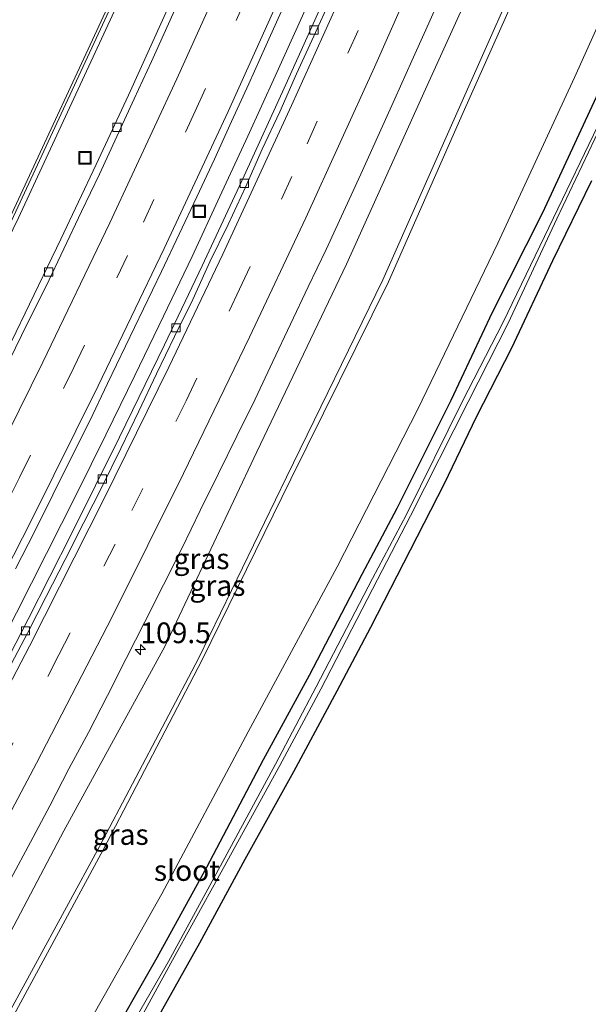
# Model space of a CAD drawing. Units: metres. Extents: x 160000 to 169090, y 400000 to 406251.
# Drawn here: x 163459 to 163528, y 400573 to 400692 of the extents above; entities that cross this region are included whole.
import ezdxf
from ezdxf.enums import TextEntityAlignment as Align

# ---------------------------------------------------------------- set-up
doc = ezdxf.new("R2010")
doc.units = ezdxf.units.M
doc.linetypes.add('VW-3-9_STREEP', pattern=[12, 3, -9])
doc.layers.get('0').update_dxf_attribs({"lineweight": 25})
for name, color, linetype, lineweight in [('B-ME-AM-KILOMETR-S-B1', 7, 'Continuous', 18), ('B-ME-BV-GELEIDECONSTRUCTIE-GELEIDERAIL-L-B1', 213, 'BV-GELEIDERAIL', 18), ('B-ME-GW-INSTEEKWATERGANG-L-B1', 10, 'Continuous', 25), ('B-ME-GW-KRUINLIJN-L-B1', 93, 'Continuous', 18), ('B-ME-GW-TEENLIJN-L-B1', 93, 'Continuous', 18), ('B-ME-IE-GRASLAND-GV-B6', 93, 'Continuous', 18), ('B-ME-IE-INRICHTINGSELEMENT-S-B1', 253, 'Continuous', 18), ('B-ME-KW-GELUIDSWERING-GV-B6', 8, 'Continuous', 18), ('B-ME-KW-SCHERM-L-B1', 8, 'Continuous', 18), ('B-ME-OG-WATER-GV-B6', 153, 'Continuous', 18), ('B-ME-VH-VERH_SOORT-BETON-OVERIG-GV-B6', 8, 'IE-TERREINAFSCHEIDING-NATUURLIJK-HOUTWAL', 18), ('B-ME-VH-VERH_SOORT-BITUMEN-GV-B6', 8, 'IE-TERREINAFSCHEIDING-NATUURLIJK-HOUTWAL', 18), ('B-ME-VV-KOLK-S-B1', 8, 'Continuous', 18), ('B-ME-VW-MARKERING-39STREEP-015-L-B1', 255, 'VW-3-9_STREEP', 18), ('B-ME-VW-MARKERING-STREEP-015-L-B1', 7, 'Continuous', 18)]:
    doc.layers.add(name, color=color, linetype=linetype, lineweight=lineweight)
doc.styles.add('NLCS-ISO', font='NLCS-ISO.TTF')
doc.linetypes.add('BV-GELEIDERAIL', pattern='A,10,-3,[108,NLCS.SHX,S=1,R=0,X=0,Y=0],-3', length=16)
doc.linetypes.add('IE-TERREINAFSCHEIDING-NATUURLIJK-HOUTWAL', pattern='A,7,-1.5,[67,NLCS.SHX,S=0.75,R=45,X=0,Y=0],-1.5,7,-1.5,[70,NLCS.SHX,S=0.75,R=0,X=0,Y=0],-1.5', length=20)

# ---------------------------------------------------------------- blocks, each defined once
blk = doc.blocks.new('put')
for p, q in [((0.75, 0.75), (-0.75, 0.75)), ((-0.75, 0.75), (-0.75, -0.75)), ((0.75, -0.75), (0.75, 0.75)), ((-0.75, -0.75), (0.75, -0.75))]:
    blk.add_line(p, q)
blk.add_lwpolyline([(-0.625, 0.625), (0.625, 0.625), (0.625, -0.625), (-0.625, -0.625)], close=True)
blk = doc.blocks.new('hecto')
for p, q in [((0, 0.625), (-0.625, 0)), ((0, -0.625), (0, 0.625)), ((-0.625, 0), (0.625, 0)), ((0.625, 0), (0, -0.625))]:
    blk.add_line(p, q)
blk = doc.blocks.new('kolk')
blk.add_lwpolyline([(-0.5, -0.5), (0.5, -0.5), (0.5, 0.5), (-0.5, 0.5)], close=True)

msp = doc.modelspace()

# ---------------------------------------------------------------- linework, layer by layer
at = {"layer": 'B-ME-BV-GELEIDECONSTRUCTIE-GELEIDERAIL-L-B1'}
msp.add_polyline3d([(163518.178, 400750.579, 13.672), (163515.49, 400743.85, 13.59), (163512.47, 400736.42, 13.52), (163509.45, 400729.04, 13.44), (163506.36, 400721.66, 13.36), (163503.23, 400714.32, 13.3), (163500.06, 400706.97, 13.24), (163496.85, 400699.62, 13.17), (163493.6, 400692.3, 13.08), (163490.31, 400685.01, 13.04), (163486.99, 400677.76, 12.96), (163483.64, 400670.47, 12.91), (163480.26, 400663.22, 12.88), (163476.82, 400656, 12.83), (163473.34, 400648.83, 12.77), (163469.83, 400641.66, 12.72), (163466.29, 400634.49, 12.67), (163462.68, 400627.34, 12.61), (163459.06, 400620.19, 12.58), (163455.4, 400613.08, 12.53), (163451.72, 400606.02, 12.49)], dxfattribs=at)
at = {"layer": 'B-ME-GW-INSTEEKWATERGANG-L-B1'}
for points in [[(163552.972, 400735.46, 10.093), (163548.46, 400725.7, 10.1), (163542.92, 400713.26, 10.15), (163537.83, 400701.3, 10.03), (163533.12, 400691.12, 10.07), (163527.76, 400679.6, 10.11), (163522.62, 400668.5, 10.2), (163516.51, 400656.45, 10.18), (163511.53, 400645.84, 10.14), (163505.02, 400632.78, 10.17), (163500.77, 400624.81, 10.14), (163494.41, 400612.59, 10.18), (163488.85, 400602.42, 10.24), (163482.01, 400589.41, 10.22), (163476.02, 400578.52, 10.14), (163469.52, 400567.15, 10.14), (163464.03, 400557.42, 10.27), (163457.33, 400545.63, 10.25), (163451.25, 400535.19, 10.25), (163445.24, 400525.31, 10.27), (163439.52, 400515.48, 10.22), (163431.82, 400504.58, 10.31), (163425.69, 400497.22, 10.35), (163416.71, 400485.98, 10.33)], [(163528.51, 400672.35, 10.26), (163523.82, 400662.69, 10.2), (163518.87, 400652.15, 10.27), (163514.58, 400643.81, 10.24), (163510.72, 400635.74, 10.39), (163506.62, 400627.73, 10.44), (163501.83, 400618.4, 10.42), (163497.76, 400610.72, 10.37), (163492.52, 400600.97, 10.36), (163486.65, 400590.39, 10.26), (163481.16, 400580.26, 10.29), (163475.75, 400570.65, 10.34), (163469.99, 400560.08, 10.39), (163465.23, 400551.58, 10.34), (163462.17, 400546.35, 10.35), (163455.07, 400534.06, 10.47), (163446.93, 400520.62, 10.28), (163440.7, 400511.03, 10.04), (163433.68, 400500.68, 10.46), (163428.92, 400494.42, 10.56), (163419.41, 400483.02, 10.59), (163416.38, 400478.71, 10.63), (163408.05, 400468.86, 10.77), (163390.99, 400452.52, 10.69)]]:
    msp.add_polyline3d(points, dxfattribs=at)
at = {"layer": 'B-ME-GW-KRUINLIJN-L-B1'}
msp.add_polyline3d([(163539.236, 400741.429, 14.873), (163531.56, 400723.69, 14.71), (163522.63, 400702.17, 14.44), (163513, 400680.59, 14.27), (163503.99, 400660.17, 14.11), (163492.18, 400636.3, 14.03), (163481.5, 400614.48, 13.82), (163469.54, 400591.57, 13.76), (163457.69, 400569.67, 13.63), (163445, 400547.15, 13.6), (163436.03, 400531.36, 13.57), (163424.24, 400511.68, 13.43), (163423.58, 400511.89, 13.47), (163435.44, 400531.8, 13.56), (163444.43, 400547.59, 13.51), (163457.13, 400569.99, 13.6), (163469.09, 400591.96, 13.74), (163481.05, 400614.68, 13.88), (163491.67, 400636.58, 13.99), (163503.33, 400660.39, 14.18), (163512.41, 400680.88, 14.34), (163521.86, 400702.18, 14.61), (163530.89, 400723.9, 14.85), (163538.559, 400741.723, 15.014)], dxfattribs=at)
at = {"layer": 'B-ME-GW-TEENLIJN-L-B1'}
msp.add_polyline3d([(163534.88, 400703.57, 10.54), (163526.46, 400684.83, 10.48), (163517.21, 400664.82, 10.49), (163507.54, 400644.76, 10.43), (163497.79, 400625.72, 10.46), (163487.04, 400605.79, 10.57), (163476.6, 400586.22, 10.56), (163466.52, 400568.38, 10.54), (163455.65, 400549.08, 10.59), (163445.54, 400531.66, 10.58), (163436.54, 400516.94, 10.61), (163426.7, 400503.53, 10.65), (163416.82, 400509.4, 11.76), (163431.94, 400534.47, 12.01), (163440.89, 400550.11, 11.87), (163453.07, 400571.66, 11.99), (163464.78, 400593.84, 12.06), (163476.97, 400616.11, 12.28), (163488.11, 400639.61, 12.31), (163498.93, 400662.28, 12.49), (163508.48, 400683.43, 12.68), (163517.99, 400704.35, 12.92)], dxfattribs=at)
at = {"layer": 'B-ME-IE-GRASLAND-GV-B6'}
for points in [[(163534.88, 400703.57, 10.54), (163526.46, 400684.83, 10.48), (163517.21, 400664.82, 10.49), (163507.54, 400644.76, 10.43), (163497.79, 400625.72, 10.46), (163487.04, 400605.79, 10.57), (163476.6, 400586.22, 10.56), (163466.52, 400568.38, 10.54), (163455.65, 400549.08, 10.59), (163445.54, 400531.66, 10.58), (163436.54, 400516.94, 10.61), (163426.7, 400503.53, 10.65), (163416.82, 400509.4, 11.76), (163431.94, 400534.47, 12.01), (163440.89, 400550.11, 11.87), (163453.07, 400571.66, 11.99), (163464.78, 400593.84, 12.06), (163476.97, 400616.11, 12.28), (163488.11, 400639.61, 12.31), (163498.93, 400662.28, 12.49), (163508.48, 400683.43, 12.68), (163517.99, 400704.35, 12.92)], [(163517.99, 400704.35, 12.92), (163508.48, 400683.43, 12.68), (163498.93, 400662.28, 12.49), (163488.11, 400639.61, 12.31), (163476.97, 400616.11, 12.28), (163464.78, 400593.84, 12.06), (163453.07, 400571.66, 11.99), (163440.89, 400550.11, 11.87), (163431.94, 400534.47, 12.01), (163416.82, 400509.4, 11.76), (163426.7, 400503.53, 10.65), (163436.54, 400516.94, 10.61), (163445.54, 400531.66, 10.58), (163455.65, 400549.08, 10.59), (163466.52, 400568.38, 10.54), (163476.6, 400586.22, 10.56), (163487.04, 400605.79, 10.57), (163497.79, 400625.72, 10.46), (163507.54, 400644.76, 10.43), (163517.21, 400664.82, 10.49), (163526.46, 400684.83, 10.48), (163534.88, 400703.57, 10.54)], [(163517.99, 400704.35, 12.92), (163508.48, 400683.43, 12.68), (163498.93, 400662.28, 12.49), (163488.11, 400639.61, 12.31), (163476.97, 400616.11, 12.28), (163464.78, 400593.84, 12.06), (163453.07, 400571.66, 11.99), (163440.89, 400550.11, 11.87), (163431.94, 400534.47, 12.01), (163416.82, 400509.4, 11.76), (163426.7, 400503.53, 10.65), (163436.54, 400516.94, 10.61), (163445.54, 400531.66, 10.58), (163455.65, 400549.08, 10.59), (163466.52, 400568.38, 10.54), (163476.6, 400586.22, 10.56), (163487.04, 400605.79, 10.57), (163497.79, 400625.72, 10.46), (163507.54, 400644.76, 10.43), (163517.21, 400664.82, 10.49), (163526.46, 400684.83, 10.48), (163534.88, 400703.57, 10.54)], [(163521.86, 400702.18, 14.61), (163512.41, 400680.88, 14.34), (163503.33, 400660.39, 14.18), (163491.67, 400636.58, 13.99), (163481.05, 400614.68, 13.88), (163469.09, 400591.96, 13.74), (163457.13, 400569.99, 13.6), (163444.43, 400547.59, 13.51), (163435.44, 400531.8, 13.56), (163423.58, 400511.89, 13.47), (163424.24, 400511.68, 13.43), (163436.03, 400531.36, 13.57), (163445, 400547.15, 13.6), (163457.69, 400569.67, 13.63), (163469.54, 400591.57, 13.76), (163481.5, 400614.48, 13.82), (163492.18, 400636.3, 14.03), (163503.99, 400660.17, 14.11), (163513, 400680.59, 14.27), (163522.63, 400702.17, 14.44)], [(163522.63, 400702.17, 14.44), (163513, 400680.59, 14.27), (163503.99, 400660.17, 14.11), (163492.18, 400636.3, 14.03), (163481.5, 400614.48, 13.82), (163469.54, 400591.57, 13.76), (163457.69, 400569.67, 13.63), (163445, 400547.15, 13.6), (163436.03, 400531.36, 13.57), (163424.24, 400511.68, 13.43), (163423.58, 400511.89, 13.47), (163435.44, 400531.8, 13.56), (163444.43, 400547.59, 13.51), (163457.13, 400569.99, 13.6), (163469.09, 400591.96, 13.74), (163481.05, 400614.68, 13.88), (163491.67, 400636.58, 13.99), (163503.33, 400660.39, 14.18), (163512.41, 400680.88, 14.34), (163521.86, 400702.18, 14.61)], [(163480.79, 400700.85, 12.08), (163476.71, 400691.75, 11.99), (163472.57, 400682.7, 11.91), (163468.69, 400674.33, 11.84), (163464.42, 400665.31, 11.78), (163460.11, 400656.35, 11.72), (163455.7, 400647.35, 11.64), (163450.01, 400635.96, 11.6), (163444.38, 400624.87, 11.48), (163438.64, 400613.83, 11.44), (163432.97, 400603.14, 11.37), (163427.06, 400592.18, 11.35), (163421.11, 400581.38, 11.3), (163415.02, 400570.59, 11.27)], [(163480.79, 400700.85, 12.08), (163476.71, 400691.75, 11.99), (163472.57, 400682.7, 11.91), (163468.69, 400674.33, 11.84), (163464.42, 400665.31, 11.78), (163460.11, 400656.35, 11.72), (163455.7, 400647.35, 11.64), (163450.01, 400635.96, 11.6), (163444.38, 400624.87, 11.48), (163438.64, 400613.83, 11.44), (163432.97, 400603.14, 11.37), (163427.06, 400592.18, 11.35), (163421.11, 400581.38, 11.3), (163415.02, 400570.59, 11.27)], [(163496.76, 400695.46, 12.4), (163491.6, 400683.98, 12.28), (163486.56, 400672.97, 12.18), (163481.49, 400662.1, 12.11), (163476.94, 400652.55, 12.03), (163471.49, 400641.38, 11.95), (163465.7, 400629.72, 11.88), (163460.46, 400619.42, 11.82), (163455.2, 400609.22, 11.77), (163450.17, 400599.68, 11.72), (163444.65, 400589.38, 11.68), (163438.74, 400578.57, 11.65), (163432.7, 400567.71, 11.61), (163426.55, 400556.87, 11.59), (163420.37, 400546.2, 11.56), (163414.06, 400535.52, 11.52), (163407.72, 400524.96, 11.52), (163401.16, 400514.3, 11.5), (163394.29, 400503.34, 11.5), (163387.68, 400493.02, 11.49), (163381.38, 400483.31, 11.48), (163374.04, 400472.13, 11.5), (163367.58, 400462.43, 11.5), (163361.08, 400452.81, 11.5)], [(163496.76, 400695.46, 12.4), (163491.6, 400683.98, 12.28), (163486.56, 400672.97, 12.18), (163481.49, 400662.1, 12.11), (163476.94, 400652.55, 12.03), (163471.49, 400641.38, 11.95), (163465.7, 400629.72, 11.88), (163460.46, 400619.42, 11.82), (163455.2, 400609.22, 11.77), (163450.17, 400599.68, 11.72), (163444.65, 400589.38, 11.68), (163438.74, 400578.57, 11.65), (163432.7, 400567.71, 11.61), (163426.55, 400556.87, 11.59), (163420.37, 400546.2, 11.56), (163414.06, 400535.52, 11.52), (163407.72, 400524.96, 11.52), (163401.16, 400514.3, 11.5), (163394.29, 400503.34, 11.5), (163387.68, 400493.02, 11.49), (163381.38, 400483.31, 11.48), (163374.04, 400472.13, 11.5), (163367.58, 400462.43, 11.5), (163361.08, 400452.81, 11.5)], [(163458.3586, 400588.0586, 12.0513), (163460.7497, 400592.4603, 12.0625), (163463.078, 400596.8851, 12.0877), (163465.3925, 400601.3173, 12.1053), (163467.7383, 400605.7328, 12.1331), (163470.0442, 400610.1778, 12.1489), (163472.2917, 400614.6443, 12.1783), (163474.5607, 400619.1, 12.2117), (163476.8134, 400623.5637, 12.2405), (163479.0523, 400628.0346, 12.2757), (163481.2624, 400632.5267, 12.2907), (163483.4765, 400637.0097, 12.3191), (163485.6676, 400641.5046, 12.3495), (163487.8744, 400645.9912, 12.3661), (163490.0133, 400650.5217, 12.4097), (163492.168, 400655.0341, 12.4461), (163494.3091, 400659.5525, 12.4835), (163496.4503, 400664.0705, 12.5295), (163498.5523, 400668.6068, 12.5553), (163500.6666, 400673.1473, 12.5891), (163502.7074, 400677.7121, 12.6361), (163504.7594, 400682.2716, 12.679), (163506.8173, 400686.8285, 12.713), (163508.8722, 400691.3867, 12.7399), (163510.9018, 400695.9642, 12.7829)], [(163458.3586, 400588.0586, 12.0513), (163460.7497, 400592.4603, 12.0625), (163463.078, 400596.8851, 12.0877), (163465.3925, 400601.3173, 12.1053), (163467.7383, 400605.7328, 12.1331), (163470.0442, 400610.1778, 12.1489), (163472.2917, 400614.6443, 12.1783), (163474.5607, 400619.1, 12.2117), (163476.8134, 400623.5637, 12.2405), (163479.0523, 400628.0346, 12.2757), (163481.2624, 400632.5267, 12.2907), (163483.4765, 400637.0097, 12.3191), (163485.6676, 400641.5046, 12.3495), (163487.8744, 400645.9912, 12.3661), (163490.0133, 400650.5217, 12.4097), (163492.168, 400655.0341, 12.4461), (163494.3091, 400659.5525, 12.4835), (163496.4503, 400664.0705, 12.5295), (163498.5523, 400668.6068, 12.5553), (163500.6666, 400673.1473, 12.5891), (163502.7074, 400677.7121, 12.6361), (163504.7594, 400682.2716, 12.679), (163506.8173, 400686.8285, 12.713), (163508.8722, 400691.3867, 12.7399), (163510.9018, 400695.9642, 12.7829)], [(163470.84, 400695.07, 12.13), (163458.24, 400667.89, 11.85), (163445.07, 400640.93, 11.54), (163431.32, 400614.3, 11.39), (163417.11, 400587.89, 11.34), (163402.27, 400561.86, 11.16), (163386.96, 400536.09, 11.17), (163371.11, 400510.64, 11.24), (163354.86, 400485.43, 11.26), (163342.66, 400467.37, 11.13), (163343.66, 400466.8, 11.22), (163355.87, 400485.2, 11.27), (163372.19, 400510.49, 11.27), (163387.96, 400535.97, 11.28), (163403.35, 400561.73, 11.23), (163418.05, 400587.66, 11.38), (163432.38, 400614.23, 11.48), (163446.12, 400640.81, 11.56), (163459.28, 400667.89, 11.85), (163471.91, 400695.08, 12.08)], [(163470.84, 400695.07, 12.13), (163458.24, 400667.89, 11.85), (163445.07, 400640.93, 11.54), (163431.32, 400614.3, 11.39), (163417.11, 400587.89, 11.34), (163402.27, 400561.86, 11.16), (163386.96, 400536.09, 11.17), (163371.11, 400510.64, 11.24), (163354.86, 400485.43, 11.26), (163342.66, 400467.37, 11.13), (163343.66, 400466.8, 11.22), (163355.87, 400485.2, 11.27), (163372.19, 400510.49, 11.27), (163387.96, 400535.97, 11.28), (163403.35, 400561.73, 11.23), (163418.05, 400587.66, 11.38), (163432.38, 400614.23, 11.48), (163446.12, 400640.81, 11.56), (163459.28, 400667.89, 11.85), (163471.91, 400695.08, 12.08)], [(163458.9312, 400625.4784, 11.8634), (163461.2122, 400629.9403, 11.8854), (163463.4449, 400634.4142, 11.9196), (163465.6518, 400638.9008, 11.975), (163467.9061, 400643.3641, 11.9776), (163470.0641, 400647.8747, 12.0196), (163472.2192, 400652.3867, 12.0572), (163474.4008, 400656.8945, 12.0788), (163476.5581, 400661.4051, 12.116), (163478.7222, 400665.9128, 12.1448), (163480.8607, 400670.4328, 12.1688), (163482.9596, 400674.9708, 12.2018), (163485.0489, 400679.5135, 12.2576), (163487.1137, 400684.081, 12.2952), (163489.1708, 400688.6384, 12.3298), (163491.2309, 400693.1946, 12.3778)], [(163458.9312, 400625.4784, 11.8634), (163461.2122, 400629.9403, 11.8854), (163463.4449, 400634.4142, 11.9196), (163465.6518, 400638.9008, 11.975), (163467.9061, 400643.3641, 11.9776), (163470.0641, 400647.8747, 12.0196), (163472.2192, 400652.3867, 12.0572), (163474.4008, 400656.8945, 12.0788), (163476.5581, 400661.4051, 12.116), (163478.7222, 400665.9128, 12.1448), (163480.8607, 400670.4328, 12.1688), (163482.9596, 400674.9708, 12.2018), (163485.0489, 400679.5135, 12.2576), (163487.1137, 400684.081, 12.2952), (163489.1708, 400688.6384, 12.3298), (163491.2309, 400693.1946, 12.3778)], [(163386.84, 400453.01, 10.51), (163387.53, 400456.3, 11.17), (163403.47, 400471.5, 10.76), (163412.27, 400480.49, 10.48), (163416.71, 400485.98, 10.33), (163425.69, 400497.22, 10.35), (163431.82, 400504.58, 10.31), (163439.52, 400515.48, 10.22), (163445.24, 400525.31, 10.27), (163451.25, 400535.19, 10.25), (163457.33, 400545.63, 10.25), (163464.03, 400557.42, 10.27), (163469.52, 400567.15, 10.14), (163476.02, 400578.52, 10.14), (163482.01, 400589.41, 10.22), (163488.85, 400602.42, 10.24), (163494.41, 400612.59, 10.18), (163500.77, 400624.81, 10.14), (163505.02, 400632.78, 10.17), (163511.53, 400645.84, 10.14), (163516.51, 400656.45, 10.18), (163522.62, 400668.5, 10.2), (163527.76, 400679.6, 10.11), (163533.12, 400691.12, 10.07)], [(163533.12, 400691.12, 10.07), (163527.76, 400679.6, 10.11), (163522.62, 400668.5, 10.2), (163516.51, 400656.45, 10.18), (163511.53, 400645.84, 10.14), (163505.02, 400632.78, 10.17), (163500.77, 400624.81, 10.14), (163494.41, 400612.59, 10.18), (163488.85, 400602.42, 10.24), (163482.01, 400589.41, 10.22), (163476.02, 400578.52, 10.14), (163469.52, 400567.15, 10.14), (163464.03, 400557.42, 10.27), (163457.33, 400545.63, 10.25), (163451.25, 400535.19, 10.25), (163445.24, 400525.31, 10.27), (163439.52, 400515.48, 10.22), (163431.82, 400504.58, 10.31), (163425.69, 400497.22, 10.35), (163416.71, 400485.98, 10.33), (163412.27, 400480.49, 10.48), (163403.47, 400471.5, 10.76), (163387.53, 400456.3, 11.17), (163386.84, 400453.01, 10.51)], [(163533.12, 400691.12, 10.07), (163527.76, 400679.6, 10.11), (163522.62, 400668.5, 10.2), (163516.51, 400656.45, 10.18), (163511.53, 400645.84, 10.14), (163505.02, 400632.78, 10.17), (163500.77, 400624.81, 10.14), (163494.41, 400612.59, 10.18), (163488.85, 400602.42, 10.24), (163482.01, 400589.41, 10.22), (163476.02, 400578.52, 10.14), (163469.52, 400567.15, 10.14), (163464.03, 400557.42, 10.27), (163457.33, 400545.63, 10.25), (163451.25, 400535.19, 10.25), (163445.24, 400525.31, 10.27), (163439.52, 400515.48, 10.22), (163431.82, 400504.58, 10.31), (163425.69, 400497.22, 10.35), (163416.71, 400485.98, 10.33), (163412.27, 400480.49, 10.48), (163403.47, 400471.5, 10.76), (163387.53, 400456.3, 11.17), (163386.84, 400453.01, 10.51)], [(163529.28, 400679.01, 9.22), (163523.93, 400667.9, 9.23), (163517.86, 400655.3, 9.26), (163512.91, 400645.67, 9.27), (163506.19, 400632.05, 9.24), (163502.08, 400624.34, 9.26), (163495.24, 400611.24, 9.31), (163490.36, 400601.91, 9.3), (163483.19, 400588.65, 9.29), (163477.43, 400578.07, 9.41), (163470.67, 400566.36, 9.33)], [(163471.3, 400566.14, 9.31), (163477.71, 400577.86, 9.32), (163483.6, 400588.5, 9.29), (163490.86, 400601.75, 9.29), (163495.82, 400610.96, 9.34), (163502.66, 400624.21, 9.27), (163506.67, 400631.91, 9.25), (163513.64, 400645.67, 9.27), (163518.44, 400655.18, 9.28), (163524.34, 400667.76, 9.21), (163529.71, 400679.04, 9.24)], [(163528.51, 400672.35, 10.26), (163523.82, 400662.69, 10.2), (163518.87, 400652.15, 10.27), (163514.58, 400643.81, 10.24), (163510.72, 400635.74, 10.39), (163506.62, 400627.73, 10.44), (163501.83, 400618.4, 10.42), (163497.76, 400610.72, 10.37), (163492.52, 400600.97, 10.36), (163486.65, 400590.39, 10.26), (163481.16, 400580.26, 10.29), (163475.75, 400570.65, 10.34), (163469.99, 400560.08, 10.39), (163465.23, 400551.58, 10.34), (163462.17, 400546.35, 10.35), (163455.07, 400534.06, 10.47), (163446.93, 400520.62, 10.28), (163440.7, 400511.03, 10.04), (163433.68, 400500.68, 10.46), (163428.92, 400494.42, 10.56), (163419.41, 400483.02, 10.59), (163416.38, 400478.71, 10.63), (163408.05, 400468.86, 10.77), (163390.99, 400452.52, 10.69)], [(163390.99, 400452.52, 10.69), (163408.05, 400468.86, 10.77), (163416.38, 400478.71, 10.63), (163419.41, 400483.02, 10.59), (163428.92, 400494.42, 10.56), (163433.68, 400500.68, 10.46), (163440.7, 400511.03, 10.04), (163446.93, 400520.62, 10.28), (163455.07, 400534.06, 10.47), (163462.17, 400546.35, 10.35), (163465.23, 400551.58, 10.34), (163469.99, 400560.08, 10.39), (163475.75, 400570.65, 10.34), (163481.16, 400580.26, 10.29), (163486.65, 400590.39, 10.26), (163492.52, 400600.97, 10.36), (163497.76, 400610.72, 10.37), (163501.83, 400618.4, 10.42), (163506.62, 400627.73, 10.44), (163510.72, 400635.74, 10.39), (163514.58, 400643.81, 10.24), (163518.87, 400652.15, 10.27), (163523.82, 400662.69, 10.2), (163528.51, 400672.35, 10.26)], [(163390.99, 400452.52, 10.69), (163408.05, 400468.86, 10.77), (163416.38, 400478.71, 10.63), (163419.41, 400483.02, 10.59), (163428.92, 400494.42, 10.56), (163433.68, 400500.68, 10.46), (163440.7, 400511.03, 10.04), (163446.93, 400520.62, 10.28), (163455.07, 400534.06, 10.47), (163462.17, 400546.35, 10.35), (163465.23, 400551.58, 10.34), (163469.99, 400560.08, 10.39), (163475.75, 400570.65, 10.34), (163481.16, 400580.26, 10.29), (163486.65, 400590.39, 10.26), (163492.52, 400600.97, 10.36), (163497.76, 400610.72, 10.37), (163501.83, 400618.4, 10.42), (163506.62, 400627.73, 10.44), (163510.72, 400635.74, 10.39), (163514.58, 400643.81, 10.24), (163518.87, 400652.15, 10.27), (163523.82, 400662.69, 10.2), (163528.51, 400672.35, 10.26)]]:
    msp.add_polyline3d(points, dxfattribs=at)
at = {"layer": 'B-ME-KW-GELUIDSWERING-GV-B6'}
msp.add_polyline3d([(163471.91, 400695.08, 12.08), (163459.28, 400667.89, 11.85), (163446.12, 400640.81, 11.56), (163432.38, 400614.23, 11.48), (163418.05, 400587.66, 11.38), (163403.35, 400561.73, 11.23), (163387.96, 400535.97, 11.28), (163372.19, 400510.49, 11.27), (163355.87, 400485.2, 11.27), (163343.66, 400466.8, 11.22), (163342.66, 400467.37, 11.13), (163354.86, 400485.43, 11.26), (163371.11, 400510.64, 11.24), (163386.96, 400536.09, 11.17), (163402.27, 400561.86, 11.16), (163417.11, 400587.89, 11.34), (163431.32, 400614.3, 11.39), (163445.07, 400640.93, 11.54), (163458.24, 400667.89, 11.85), (163470.84, 400695.07, 12.13)], dxfattribs=at)
at = {"layer": 'B-ME-KW-SCHERM-L-B1'}
msp.add_polyline3d([(163343.13, 400467.2, 14.59), (163355.36, 400485.49, 14.58), (163371.61, 400510.7, 14.57), (163387.42, 400536.21, 14.55), (163402.76, 400561.95, 14.55), (163417.56, 400588.01, 14.66), (163431.81, 400614.43, 14.75), (163445.56, 400641.11, 14.91), (163458.68, 400668.04, 15.13), (163471.31, 400695.23, 15.38), (163483.35, 400722.7, 15.66), (163495.61, 400752.26, 15.97), (163498.319, 400759.208, 16.052)], dxfattribs=at)
at = {"layer": 'B-ME-OG-WATER-GV-B6'}
for points in [[(163470.67, 400566.36, 9.33), (163477.43, 400578.07, 9.41), (163483.19, 400588.65, 9.29), (163490.36, 400601.91, 9.3), (163495.24, 400611.24, 9.31), (163502.08, 400624.34, 9.26), (163506.19, 400632.05, 9.24), (163512.91, 400645.67, 9.27), (163517.86, 400655.3, 9.26), (163523.93, 400667.9, 9.23), (163529.28, 400679.01, 9.22)], [(163529.71, 400679.04, 9.24), (163524.34, 400667.76, 9.21), (163518.44, 400655.18, 9.28), (163513.64, 400645.67, 9.27), (163506.67, 400631.91, 9.25), (163502.66, 400624.21, 9.27), (163495.82, 400610.96, 9.34), (163490.86, 400601.75, 9.29), (163483.6, 400588.5, 9.29), (163477.71, 400577.86, 9.32), (163471.3, 400566.14, 9.31)]]:
    msp.add_polyline3d(points, dxfattribs=at)
at = {"layer": 'B-ME-VH-VERH_SOORT-BETON-OVERIG-GV-B6'}
for points in [[(163415.02, 400570.59, 11.27), (163421.11, 400581.38, 11.3), (163427.06, 400592.18, 11.35), (163432.97, 400603.14, 11.37), (163438.64, 400613.83, 11.44), (163444.38, 400624.87, 11.48), (163450.01, 400635.96, 11.6), (163455.7, 400647.35, 11.64), (163460.11, 400656.35, 11.72), (163464.42, 400665.31, 11.78), (163468.69, 400674.33, 11.84), (163472.57, 400682.7, 11.91), (163476.71, 400691.75, 11.99), (163480.79, 400700.85, 12.08)], [(163361.08, 400452.81, 11.5), (163367.58, 400462.43, 11.5), (163374.04, 400472.13, 11.5), (163381.38, 400483.31, 11.48), (163387.68, 400493.02, 11.49), (163394.29, 400503.34, 11.5), (163401.16, 400514.3, 11.5), (163407.72, 400524.96, 11.52), (163414.06, 400535.52, 11.52), (163420.37, 400546.2, 11.56), (163426.55, 400556.87, 11.59), (163432.7, 400567.71, 11.61), (163438.74, 400578.57, 11.65), (163444.65, 400589.38, 11.68), (163450.17, 400599.68, 11.72), (163455.2, 400609.22, 11.77), (163460.46, 400619.42, 11.82), (163465.7, 400629.72, 11.88), (163471.49, 400641.38, 11.95), (163476.94, 400652.55, 12.03), (163481.49, 400662.1, 12.11), (163486.56, 400672.97, 12.18), (163491.6, 400683.98, 12.28), (163496.76, 400695.46, 12.4)], [(163479.4806, 400695.8945, 12.0532), (163477.4343, 400691.3326, 12.0156), (163475.3598, 400686.7806, 11.9804), (163473.2711, 400682.2375, 11.945), (163471.1779, 400677.6964, 11.9072), (163469.0687, 400673.1769, 11.8726), (163466.9133, 400668.6656, 11.8312), (163464.7886, 400664.1391, 11.811), (163462.6202, 400659.634, 11.7758), (163460.3934, 400655.1687, 11.7438), (163458.2008, 400650.6754, 11.7004)], [(163497.0292, 400694.3711, 12.4071), (163494.9838, 400689.8081, 12.3565), (163492.8913, 400685.2671, 12.3057), (163490.8532, 400680.7008, 12.2817), (163488.7345, 400676.1728, 12.2354), (163486.7094, 400671.6005, 12.2065), (163484.6304, 400667.0591, 12.1825), (163482.4203, 400662.5735, 12.125), (163480.3399, 400658.0261, 12.1039), (163478.1249, 400653.5425, 12.0572), (163475.9886, 400649.0224, 12.0316), (163473.818, 400644.5176, 12.0074), (163471.6673, 400640.0038, 11.9886), (163469.4563, 400635.5338, 11.9566), (163467.2054, 400631.0693, 11.9302), (163464.9497, 400626.607, 11.903), (163462.6483, 400622.168, 11.8773), (163460.3726, 400617.7159, 11.8533), (163458.0641, 400613.2801, 11.8199)]]:
    msp.add_polyline3d(points, dxfattribs=at)
at = {"layer": 'B-ME-VH-VERH_SOORT-BITUMEN-GV-B6'}
for points in [[(163458.2008, 400650.6754, 11.7004), (163460.3934, 400655.1687, 11.7438), (163462.6202, 400659.634, 11.7758), (163464.7886, 400664.1391, 11.811), (163466.9133, 400668.6656, 11.8312), (163469.0687, 400673.1769, 11.8726), (163471.1779, 400677.6964, 11.9072), (163473.2711, 400682.2375, 11.945), (163475.3598, 400686.7806, 11.9804), (163477.4343, 400691.3326, 12.0156), (163479.4806, 400695.8945, 12.0532)], [(163458.2008, 400650.6754, 11.7004), (163460.3934, 400655.1687, 11.7438), (163462.6202, 400659.634, 11.7758), (163464.7886, 400664.1391, 11.811), (163466.9133, 400668.6656, 11.8312), (163469.0687, 400673.1769, 11.8726), (163471.1779, 400677.6964, 11.9072), (163473.2711, 400682.2375, 11.945), (163475.3598, 400686.7806, 11.9804), (163477.4343, 400691.3326, 12.0156), (163479.4806, 400695.8945, 12.0532)], [(163510.9018, 400695.9642, 12.7829), (163508.8722, 400691.3867, 12.7399), (163506.8173, 400686.8285, 12.713), (163504.7594, 400682.2716, 12.679), (163502.7074, 400677.7121, 12.6361), (163500.6666, 400673.1473, 12.5891), (163498.5523, 400668.6068, 12.5553), (163496.4503, 400664.0705, 12.5295), (163494.3091, 400659.5525, 12.4835), (163492.168, 400655.0341, 12.4461), (163490.0133, 400650.5217, 12.4097), (163487.8744, 400645.9912, 12.3661), (163485.6676, 400641.5046, 12.3495), (163483.4765, 400637.0097, 12.3191), (163481.2624, 400632.5267, 12.2907), (163479.0523, 400628.0346, 12.2757), (163476.8134, 400623.5637, 12.2405), (163474.5607, 400619.1, 12.2117), (163472.2917, 400614.6443, 12.1783), (163470.0442, 400610.1778, 12.1489), (163467.7383, 400605.7328, 12.1331), (163465.3925, 400601.3173, 12.1053), (163463.078, 400596.8851, 12.0877), (163460.7497, 400592.4603, 12.0625), (163458.3586, 400588.0586, 12.0513)], [(163510.9018, 400695.9642, 12.7829), (163508.8722, 400691.3867, 12.7399), (163506.8173, 400686.8285, 12.713), (163504.7594, 400682.2716, 12.679), (163502.7074, 400677.7121, 12.6361), (163500.6666, 400673.1473, 12.5891), (163498.5523, 400668.6068, 12.5553), (163496.4503, 400664.0705, 12.5295), (163494.3091, 400659.5525, 12.4835), (163492.168, 400655.0341, 12.4461), (163490.0133, 400650.5217, 12.4097), (163487.8744, 400645.9912, 12.3661), (163485.6676, 400641.5046, 12.3495), (163483.4765, 400637.0097, 12.3191), (163481.2624, 400632.5267, 12.2907), (163479.0523, 400628.0346, 12.2757), (163476.8134, 400623.5637, 12.2405), (163474.5607, 400619.1, 12.2117), (163472.2917, 400614.6443, 12.1783), (163470.0442, 400610.1778, 12.1489), (163467.7383, 400605.7328, 12.1331), (163465.3925, 400601.3173, 12.1053), (163463.078, 400596.8851, 12.0877), (163460.7497, 400592.4603, 12.0625), (163458.3586, 400588.0586, 12.0513)], [(163458.0641, 400613.2801, 11.8199), (163460.3726, 400617.7159, 11.8533), (163462.6483, 400622.168, 11.8773), (163464.9497, 400626.607, 11.903), (163467.2054, 400631.0693, 11.9302), (163469.4563, 400635.5338, 11.9566), (163471.6673, 400640.0038, 11.9886), (163473.818, 400644.5176, 12.0074), (163475.9886, 400649.0224, 12.0316), (163478.1249, 400653.5425, 12.0572), (163480.3399, 400658.0261, 12.1039), (163482.4203, 400662.5735, 12.125), (163484.6304, 400667.0591, 12.1825), (163486.7094, 400671.6005, 12.2065), (163488.7345, 400676.1728, 12.2354), (163490.8532, 400680.7008, 12.2817), (163492.8913, 400685.2671, 12.3057), (163494.9838, 400689.8081, 12.3565), (163497.0292, 400694.3711, 12.4071)], [(163458.0641, 400613.2801, 11.8199), (163460.3726, 400617.7159, 11.8533), (163462.6483, 400622.168, 11.8773), (163464.9497, 400626.607, 11.903), (163467.2054, 400631.0693, 11.9302), (163469.4563, 400635.5338, 11.9566), (163471.6673, 400640.0038, 11.9886), (163473.818, 400644.5176, 12.0074), (163475.9886, 400649.0224, 12.0316), (163478.1249, 400653.5425, 12.0572), (163480.3399, 400658.0261, 12.1039), (163482.4203, 400662.5735, 12.125), (163484.6304, 400667.0591, 12.1825), (163486.7094, 400671.6005, 12.2065), (163488.7345, 400676.1728, 12.2354), (163490.8532, 400680.7008, 12.2817), (163492.8913, 400685.2671, 12.3057), (163494.9838, 400689.8081, 12.3565), (163497.0292, 400694.3711, 12.4071)], [(163491.2309, 400693.1946, 12.3778), (163489.1708, 400688.6384, 12.3298), (163487.1137, 400684.081, 12.2952), (163485.0489, 400679.5135, 12.2576), (163482.9596, 400674.9708, 12.2018), (163480.8607, 400670.4328, 12.1688), (163478.7222, 400665.9128, 12.1448), (163476.5581, 400661.4051, 12.116), (163474.4008, 400656.8945, 12.0788), (163472.2192, 400652.3867, 12.0572), (163470.0641, 400647.8747, 12.0196), (163467.9061, 400643.3641, 11.9776), (163465.6518, 400638.9008, 11.975), (163463.4449, 400634.4142, 11.9196), (163461.2122, 400629.9403, 11.8854), (163458.9312, 400625.4784, 11.8634)], [(163491.2309, 400693.1946, 12.3778), (163489.1708, 400688.6384, 12.3298), (163487.1137, 400684.081, 12.2952), (163485.0489, 400679.5135, 12.2576), (163482.9596, 400674.9708, 12.2018), (163480.8607, 400670.4328, 12.1688), (163478.7222, 400665.9128, 12.1448), (163476.5581, 400661.4051, 12.116), (163474.4008, 400656.8945, 12.0788), (163472.2192, 400652.3867, 12.0572), (163470.0641, 400647.8747, 12.0196), (163467.9061, 400643.3641, 11.9776), (163465.6518, 400638.9008, 11.975), (163463.4449, 400634.4142, 11.9196), (163461.2122, 400629.9403, 11.8854), (163458.9312, 400625.4784, 11.8634)]]:
    msp.add_polyline3d(points, dxfattribs=at)
at = {"layer": 'B-ME-VW-MARKERING-39STREEP-015-L-B1'}
for points in [[(163315.6316, 400401.1947, 11.4928), (163326.8541, 400417.4374, 11.4949), (163338.0297, 400433.7548, 11.4888), (163349.2688, 400450.2202, 11.4866), (163360.2915, 400466.6316, 11.4944), (163371.0318, 400483.0096, 11.4903), (163379.0534, 400495.42, 11.4858), (163389.7063, 400512.2999, 11.4888), (163397.4105, 400524.7014, 11.4929), (163407.505, 400541.4901, 11.5112), (163412.5819, 400550.1021, 11.5239), (163422.4529, 400567.2282, 11.5703), (163429.5975, 400579.9601, 11.6075), (163436.7059, 400592.9412, 11.6559), (163443.7749, 400606.1401, 11.7169), (163452.723, 400623.3383, 11.8187), (163459.4112, 400636.5268, 11.8949), (163465.9833, 400649.7987, 11.9868), (163474.3912, 400667.3584, 12.106), (163480.6382, 400680.7698, 12.2148), (163488.6776, 400698.5522, 12.3702)], [(163315.6316, 400401.1947, 11.4928), (163326.8541, 400417.4374, 11.4949), (163338.0297, 400433.7548, 11.4888), (163349.2688, 400450.2202, 11.4866), (163360.2915, 400466.6316, 11.4944), (163371.0318, 400483.0096, 11.4903), (163379.0534, 400495.42, 11.4858), (163389.7063, 400512.2999, 11.4888), (163397.4105, 400524.7014, 11.4929), (163407.505, 400541.4901, 11.5112), (163412.5819, 400550.1021, 11.5239), (163422.4529, 400567.2282, 11.5703), (163429.5975, 400579.9601, 11.6075), (163436.7059, 400592.9412, 11.6559), (163443.7749, 400606.1401, 11.7169), (163452.723, 400623.3383, 11.8187), (163459.4112, 400636.5268, 11.8949), (163465.9833, 400649.7987, 11.9868), (163474.3912, 400667.3584, 12.106), (163480.6382, 400680.7698, 12.2148), (163488.6776, 400698.5522, 12.3702)], [(163315.7526, 400377.6993, 11.4954), (163327.1196, 400394.0317, 11.4903), (163338.1531, 400409.9255, 11.5131), (163349.331, 400426.1454, 11.5473), (163360.4376, 400442.4214, 11.5976), (163371.3297, 400458.6622, 11.6462), (163382.4014, 400475.2349, 11.6835), (163390.3656, 400487.4296, 11.7015), (163400.8698, 400503.8974, 11.7305), (163408.6856, 400516.4888, 11.7421), (163416.3465, 400529.1223, 11.7556), (163426.2946, 400545.9318, 11.7889), (163433.5831, 400558.5681, 11.8213), (163440.828, 400571.4282, 11.8609), (163447.9588, 400584.3685, 11.9075), (163457.2789, 400601.8232, 11.9854), (163464.1895, 400615.0938, 12.0604), (163472.9985, 400632.5215, 12.1544), (163479.5378, 400645.7981, 12.2427), (163486.0018, 400659.2684, 12.3365), (163494.155, 400676.8309, 12.4833), (163502.1927, 400694.6438, 12.64)], [(163315.7526, 400377.6993, 11.4954), (163327.1196, 400394.0317, 11.4903), (163338.1531, 400409.9255, 11.5131), (163349.331, 400426.1454, 11.5473), (163360.4376, 400442.4214, 11.5976), (163371.3297, 400458.6622, 11.6462), (163382.4014, 400475.2349, 11.6835), (163390.3656, 400487.4296, 11.7015), (163400.8698, 400503.8974, 11.7305), (163408.6856, 400516.4888, 11.7421), (163416.3465, 400529.1223, 11.7556), (163426.2946, 400545.9318, 11.7889), (163433.5831, 400558.5681, 11.8213), (163440.828, 400571.4282, 11.8609), (163447.9588, 400584.3685, 11.9075), (163457.2789, 400601.8232, 11.9854), (163464.1895, 400615.0938, 12.0604), (163472.9985, 400632.5215, 12.1544), (163479.5378, 400645.7981, 12.2427), (163486.0018, 400659.2684, 12.3365), (163494.155, 400676.8309, 12.4833), (163502.1927, 400694.6438, 12.64)]]:
    msp.add_polyline3d(points, dxfattribs=at)
at = {"layer": 'B-ME-VW-MARKERING-STREEP-015-L-B1'}
for points in [[(163485.7234, 400700.8025, 12.2744), (163478.4428, 400684.6807, 12.1301), (163470.33, 400667.2694, 11.9913), (163462.2389, 400650.4412, 11.8766), (163453.652, 400633.1316, 11.7612), (163444.9444, 400616.1719, 11.664), (163436.7313, 400600.637, 11.5772), (163427.2422, 400583.2076, 11.5087), (163419.0649, 400568.615, 11.4652), (163410.9059, 400554.4088, 11.4239), (163401.1111, 400537.8476, 11.404), (163390.9778, 400521.1701, 11.3882), (163380.4377, 400504.3643, 11.3807), (163369.6581, 400487.5468, 11.3872), (163359.9937, 400472.7971, 11.3892), (163349.6363, 400457.2641, 11.3837), (163338.6125, 400441.0212, 11.3817), (163327.3451, 400424.574, 11.3895), (163316.0092, 400408.1452, 11.385), (163304.6106, 400391.7259, 11.3951), (163293.2068, 400375.3487, 11.3902), (163281.8297, 400359.099, 11.3875), (163270.4278, 400342.7732, 11.3858), (163259.0131, 400326.4911, 11.3882)], [(163485.7234, 400700.8025, 12.2744), (163478.4428, 400684.6807, 12.1301), (163470.33, 400667.2694, 11.9913), (163462.2389, 400650.4412, 11.8766), (163453.652, 400633.1316, 11.7612), (163444.9444, 400616.1719, 11.664), (163436.7313, 400600.637, 11.5772), (163427.2422, 400583.2076, 11.5087), (163419.0649, 400568.615, 11.4652), (163410.9059, 400554.4088, 11.4239), (163401.1111, 400537.8476, 11.404), (163390.9778, 400521.1701, 11.3882), (163380.4377, 400504.3643, 11.3807), (163369.6581, 400487.5468, 11.3872), (163359.9937, 400472.7971, 11.3892), (163349.6363, 400457.2641, 11.3837), (163338.6125, 400441.0212, 11.3817), (163327.3451, 400424.574, 11.3895), (163316.0092, 400408.1452, 11.385), (163304.6106, 400391.7259, 11.3951), (163293.2068, 400375.3487, 11.3902), (163281.8297, 400359.099, 11.3875), (163270.4278, 400342.7732, 11.3858), (163259.0131, 400326.4911, 11.3882)], [(163315.5127, 400371.0545, 11.396), (163326.9448, 400387.4613, 11.3941), (163338.3006, 400403.8237, 11.4154), (163349.5861, 400420.1403, 11.463), (163360.7611, 400436.5045, 11.5444), (163371.8594, 400452.96, 11.6274), (163382.8788, 400469.4499, 11.7066), (163392.2295, 400483.6848, 11.7529), (163401.1602, 400497.629, 11.791), (163410.9185, 400513.2886, 11.8187), (163419.1906, 400526.9079, 11.8321), (163427.5691, 400540.9947, 11.859), (163436.1576, 400555.8181, 11.8957), (163445.2675, 400572.0064, 11.9453), (163453.2111, 400586.4974, 12.0024), (163461.4698, 400602.0296, 12.0729), (163470.6042, 400619.7078, 12.1707), (163479.2416, 400636.988, 12.2722), (163487.2218, 400653.4631, 12.3817), (163494.0112, 400667.8925, 12.4943), (163502.3159, 400686.0715, 12.6546), (163508.9183, 400701.0114, 12.7876)], [(163315.5127, 400371.0545, 11.396), (163326.9448, 400387.4613, 11.3941), (163338.3006, 400403.8237, 11.4154), (163349.5861, 400420.1403, 11.463), (163360.7611, 400436.5045, 11.5444), (163371.8594, 400452.96, 11.6274), (163382.8788, 400469.4499, 11.7066), (163392.2295, 400483.6848, 11.7529), (163401.1602, 400497.629, 11.791), (163410.9185, 400513.2886, 11.8187), (163419.1906, 400526.9079, 11.8321), (163427.5691, 400540.9947, 11.859), (163436.1576, 400555.8181, 11.8957), (163445.2675, 400572.0064, 11.9453), (163453.2111, 400586.4974, 12.0024), (163461.4698, 400602.0296, 12.0729), (163470.6042, 400619.7078, 12.1707), (163479.2416, 400636.988, 12.2722), (163487.2218, 400653.4631, 12.3817), (163494.0112, 400667.8925, 12.4943), (163502.3159, 400686.0715, 12.6546), (163508.9183, 400701.0114, 12.7876)], [(163266.8504, 400325.0793, 11.5778), (163278.2801, 400341.3848, 11.5869), (163289.7132, 400357.7591, 11.5814), (163301.1349, 400374.0777, 11.5785), (163312.5038, 400390.408, 11.5857), (163323.8661, 400406.8341, 11.5803), (163335.1799, 400423.2542, 11.5814), (163346.4498, 400439.6869, 11.5787), (163357.5696, 400456.107, 11.583), (163368.5741, 400472.6702, 11.5793), (163379.3685, 400489.2835, 11.5778), (163390.0913, 400506.1356, 11.5718), (163400.5607, 400522.9451, 11.5818), (163410.7702, 400539.9188, 11.5957), (163420.8579, 400557.1707, 11.6297), (163428.5329, 400570.6511, 11.6768), (163437.558, 400586.9208, 11.7231), (163445.6861, 400602.0259, 11.7944), (163452.0945, 400614.233, 11.8628), (163460.873, 400631.3502, 11.9587), (163468.9205, 400647.5966, 12.0691), (163476.896, 400664.184, 12.1822), (163484.61, 400680.727, 12.316), (163492.4452, 400698.0914, 12.4694)], [(163266.8504, 400325.0793, 11.5778), (163278.2801, 400341.3848, 11.5869), (163289.7132, 400357.7591, 11.5814), (163301.1349, 400374.0777, 11.5785), (163312.5038, 400390.408, 11.5857), (163323.8661, 400406.8341, 11.5803), (163335.1799, 400423.2542, 11.5814), (163346.4498, 400439.6869, 11.5787), (163357.5696, 400456.107, 11.583), (163368.5741, 400472.6702, 11.5793), (163379.3685, 400489.2835, 11.5778), (163390.0913, 400506.1356, 11.5718), (163400.5607, 400522.9451, 11.5818), (163410.7702, 400539.9188, 11.5957), (163420.8579, 400557.1707, 11.6297), (163428.5329, 400570.6511, 11.6768), (163437.558, 400586.9208, 11.7231), (163445.6861, 400602.0259, 11.7944), (163452.0945, 400614.233, 11.8628), (163460.873, 400631.3502, 11.9587), (163468.9205, 400647.5966, 12.0691), (163476.896, 400664.184, 12.1822), (163484.61, 400680.727, 12.316), (163492.4452, 400698.0914, 12.4694)], [(163277.7254, 400329.6586, 11.5838), (163289.0884, 400345.8822, 11.5845), (163300.5511, 400362.2296, 11.5784), (163311.8991, 400378.4843, 11.5804), (163323.272, 400394.8324, 11.5757), (163334.5574, 400411.1104, 11.5866), (163345.8254, 400427.4366, 11.5977), (163357.0878, 400443.9494, 11.6114), (163368.2349, 400460.5378, 11.6212), (163379.2672, 400477.0834, 11.6303), (163387.4699, 400489.6579, 11.6336), (163396.9165, 400504.4722, 11.6426), (163404.6562, 400516.9145, 11.6478), (163412.9608, 400530.5382, 11.6622), (163422.9779, 400547.4646, 11.6989), (163432.2245, 400563.5347, 11.7395), (163441.9419, 400580.9435, 11.7981), (163451.3821, 400598.4449, 11.8708), (163460.6361, 400616.1326, 11.9623), (163469.6621, 400633.9696, 12.0578), (163477.4476, 400649.8328, 12.1666), (163483.9727, 400663.4819, 12.2688), (163492.2821, 400681.4628, 12.4137), (163498.3896, 400695.0366, 12.5394)], [(163277.7254, 400329.6586, 11.5838), (163289.0884, 400345.8822, 11.5845), (163300.5511, 400362.2296, 11.5784), (163311.8991, 400378.4843, 11.5804), (163323.272, 400394.8324, 11.5757), (163334.5574, 400411.1104, 11.5866), (163345.8254, 400427.4366, 11.5977), (163357.0878, 400443.9494, 11.6114), (163368.2349, 400460.5378, 11.6212), (163379.2672, 400477.0834, 11.6303), (163387.4699, 400489.6579, 11.6336), (163396.9165, 400504.4722, 11.6426), (163404.6562, 400516.9145, 11.6478), (163412.9608, 400530.5382, 11.6622), (163422.9779, 400547.4646, 11.6989), (163432.2245, 400563.5347, 11.7395), (163441.9419, 400580.9435, 11.7981), (163451.3821, 400598.4449, 11.8708), (163460.6361, 400616.1326, 11.9623), (163469.6621, 400633.9696, 12.0578), (163477.4476, 400649.8328, 12.1666), (163483.9727, 400663.4819, 12.2688), (163492.2821, 400681.4628, 12.4137), (163498.3896, 400695.0366, 12.5394)]]:
    msp.add_polyline3d(points, dxfattribs=at)

# ---------------------------------------------------------------- block references
at = {"layer": 'B-ME-AM-KILOMETR-S-B1', "rotation": 90}
msp.add_blockref('hecto', (163474.02, 400615.73, 0.35), dxfattribs=at)
at = {"layer": 'B-ME-IE-INRICHTINGSELEMENT-S-B1', "rotation": 90}
for p in [(163467.34, 400675.13, 11.85), (163481.14, 400668.67, 12.09)]:
    msp.add_blockref('put', p, dxfattribs=at)
at = {"layer": 'B-ME-VV-KOLK-S-B1', "rotation": 90}
for p in [(163495.01, 400690.58, 12.27), (163471.19, 400678.81, 11.8), (163486.57, 400672.05, 12.1), (163462.94, 400661.33, 11.68), (163478.33, 400654.6, 11.98), (163469.42, 400636.34, 11.85), (163460.14, 400618, 11.75)]:
    msp.add_blockref('kolk', p, dxfattribs=at)

# ---------------------------------------------------------------- texts
at = {"layer": 'B-ME-AM-KILOMETR-S-B1', "ltscale": 0.2, "style": 'NLCS-ISO'}
msp.add_text('109.5', height=2.5, dxfattribs=at).set_placement((163474.02, 400615.73, 0.35), align=Align.BOTTOM_LEFT)
at = {"layer": 'B-ME-IE-GRASLAND-GV-B6', "ltscale": 0.2, "style": 'NLCS-ISO'}
for p in [(163481.408, 400626.7015), (163483.333, 400623.4775), (163471.642, 400593.405)]:
    msp.add_text('gras', height=2.5, dxfattribs=at).set_placement(p, align=Align.MIDDLE_CENTER)
at = {"layer": 'B-ME-OG-WATER-GV-B6', "ltscale": 0.2, "style": 'NLCS-ISO'}
msp.add_text('sloot', height=2.5, dxfattribs=at).set_placement((163479.642, 400589.056), align=Align.MIDDLE_CENTER)

doc.saveas('drawing.dxf')
